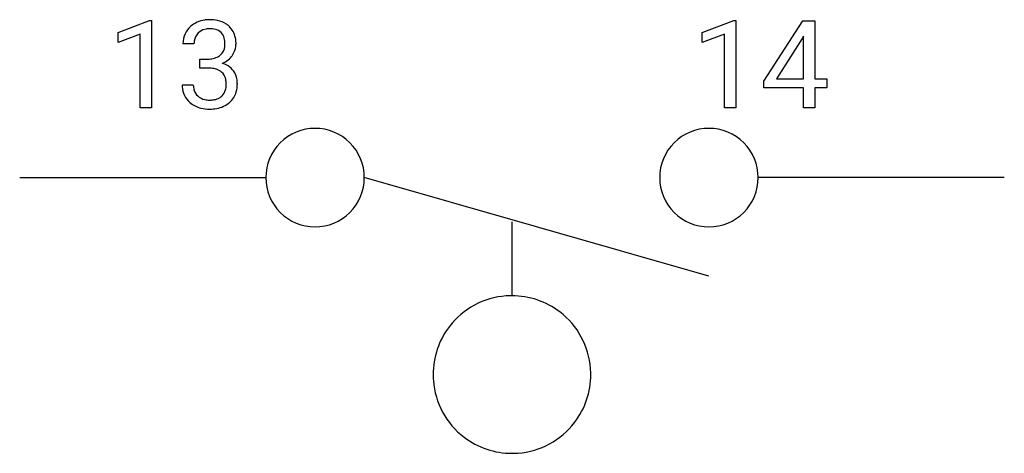
# Model space of a CAD drawing. Extents: x 2.8 to 16, y -3.8 to 2.
import ezdxf

# ---------------------------------------------------------------- set-up
doc = ezdxf.new("R2010")
doc.units = 0
doc.layers.add('DEFAULT_255_1_234', color=255, linetype='CONTINUOUS')
doc.layers.add('DEFAULT_255_2_778', color=255, linetype='CONTINUOUS')

msp = doc.modelspace()

# ---------------------------------------------------------------- linework, layer by layer
at = {"layer": 'DEFAULT_255_1_234'}
for p, q in [((4.099, 1.817), (4.524, 1.977)), ((4.524, 1.977), (4.548, 1.977)), ((4.548, 1.977), (4.548, 0.802)), ((11.949, 1.817), (12.374, 1.977)), ((12.374, 1.977), (12.398, 1.977)), ((12.398, 1.977), (12.398, 0.802)), ((12.778, 1.161), (13.302, 1.972)), ((13.302, 1.972), (13.46, 1.972)), ((13.46, 1.972), (13.46, 1.195)), ((4.099, 1.682), (4.099, 1.817)), ((4.398, 1.793), (4.099, 1.682)), ((4.398, 0.802), (4.398, 1.793)), ((11.949, 1.682), (11.949, 1.817)), ((12.248, 1.793), (11.949, 1.682)), ((12.248, 0.802), (12.248, 1.793)), ((13.293, 1.736), (12.947, 1.195)), ((13.311, 1.768), (13.293, 1.736)), ((13.311, 1.195), (13.311, 1.768)), ((5.12, 1.665), (4.972, 1.665)), ((5.199, 1.338), (5.199, 1.459)), ((5.199, 1.459), (5.311, 1.459)), ((5.311, 1.338), (5.199, 1.338)), ((12.947, 1.195), (13.311, 1.195)), ((13.46, 1.195), (13.622, 1.195)), ((13.622, 1.195), (13.622, 1.074)), ((4.961, 1.111), (5.111, 1.111)), ((12.778, 1.074), (12.778, 1.161)), ((13.311, 1.074), (12.778, 1.074)), ((13.311, 0.802), (13.311, 1.074)), ((13.622, 1.074), (13.46, 1.074)), ((13.46, 1.074), (13.46, 0.802)), ((4.548, 0.802), (4.398, 0.802)), ((12.398, 0.802), (12.248, 0.802)), ((13.46, 0.802), (13.311, 0.802))]:
    msp.add_line(p, q, dxfattribs=at)
for centre, radius, start, end in [((5.33, 1.51), 0.478, 89.8596, 97.7825), ((5.335, 1.484), 0.504, 78.3655, 90.4132), ((5.277, 1.666), 0.307, 131.5745, 154.4798), ((5.308, 1.634), 0.352, 96.9875, 131.9691), ((5.309, 1.672), 0.191, 103.2932, 133.5619), ((5.329, 1.592), 0.273, 89.5325, 103.5319), ((5.335, 1.565), 0.301, 76.1117, 90.7026), ((5.374, 1.703), 0.157, 13.9577, 77.6713), ((5.371, 1.649), 0.334, 56.6229, 78.6387), ((5.392, 1.687), 0.291, 47.0254, 56.0854), ((5.394, 1.691), 0.287, 10.9208, 46.7778), ((5.282, 1.669), 0.31, 155.3484, 180.7485), ((5.305, 1.678), 0.183, 133.8349, 173.5344), ((5.239, 1.664), 0.297, 359.1805, 15.0453), ((5.258, 1.659), 0.427, 359.6364, 11.6087), ((5.377, 1.665), 0.257, 172.5097, 180.1367), ((5.358, 1.647), 0.177, 311.7324, 354.2802), ((5.285, 1.659), 0.251, 353.0938, 0.1181), ((5.441, 1.658), 0.243, 332.355, 359.7179), ((5.308, 1.798), 0.339, 270.492, 281.8952), ((5.332, 1.688), 0.226, 281.6692, 301.2943), ((5.349, 1.657), 0.191, 301.7833, 311.7545), ((5.392, 1.678), 0.297, 292.9802, 325.2392), ((5.376, 1.689), 0.315, 325.2334, 332.8746), ((5.305, 0.882), 0.456, 84.0193, 89.3331), ((5.321, 1.018), 0.319, 71.901, 84.3554), ((5.364, 1.732), 0.357, 292.5402, 293.6925), ((5.403, 1.086), 0.331, 57.6435, 72.8625), ((5.439, 1.144), 0.263, 36.7249, 57.4698), ((5.357, 1.125), 0.207, 49.5089, 72.1836), ((5.375, 1.15), 0.176, 12.9498, 48.7551), ((5.438, 1.145), 0.263, 8.0545, 36.3561), ((5.357, 1.11), 0.396, 179.9755, 183.2323), ((5.253, 1.097), 0.291, 181.8183, 229.6455), ((5.34, 1.108), 0.229, 179.4465, 196.2869), ((5.276, 1.119), 0.278, 344.5987, 357.927), ((5.289, 1.127), 0.265, 359.5048, 13.424), ((5.186, 1.125), 0.367, 357.4749, 0.0231), ((5.314, 1.125), 0.389, 343.983, 0.5572), ((5.351, 1.129), 0.351, 359.8321, 8.587), ((5.291, 1.095), 0.179, 196.5661, 227.7059), ((5.307, 1.113), 0.203, 227.7652, 257.8763), ((5.357, 1.122), 0.212, 280.6346, 299.8596), ((5.377, 1.086), 0.171, 300.3576, 314.5518), ((5.368, 1.092), 0.182, 315.0728, 345.0431), ((5.403, 1.1), 0.297, 311.636, 343.7652), ((5.295, 1.144), 0.354, 229.4223, 256.8556), ((5.328, 1.282), 0.496, 256.6829, 270.4412), ((5.33, 1.208), 0.3, 257.4584, 270.4266), ((5.335, 1.237), 0.329, 269.5962, 280.8789), ((5.335, 1.287), 0.5, 269.7286, 280.3856), ((5.365, 1.143), 0.354, 279.783, 311.6256)]:
    msp.add_arc(centre, radius, start, end, dxfattribs=at)
at = {"layer": 'DEFAULT_255_2_778'}
for p, q in [((2.778, -0.134), (6.085, -0.134)), ((6.085, -0.134), (6.085, -0.134)), ((12.038, -1.457), (7.408, -0.134)), ((11.377, -0.134), (11.377, -0.134)), ((16.007, -0.134), (12.7, -0.134)), ((9.393, -1.721), (9.393, -0.729)), ((8.334, -2.78), (8.334, -2.78))]:
    msp.add_line(p, q, dxfattribs=at)
for centre, radius, start, end in [((6.745, -0.132), 0.66, 89.871, 180.129), ((6.748, -0.132), 0.66, 359.8692, 90.1222), ((12.037, -0.132), 0.66, 89.871, 180.129), ((12.04, -0.132), 0.66, 359.8692, 90.1222), ((6.745, -0.135), 0.66, 179.8778, 270.1308), ((6.748, -0.135), 0.66, 269.876, 0.124), ((12.037, -0.135), 0.66, 179.8778, 270.1308), ((12.04, -0.135), 0.66, 269.876, 0.124), ((9.39, -2.776), 1.055, 94.1709, 142.5939), ((9.393, -2.804), 1.083, 89.9943, 94.2175), ((9.395, -2.777), 1.055, 52.5612, 90.1434), ((9.396, -2.777), 1.055, 4.1735, 52.5986), ((9.389, -2.777), 1.055, 142.5584, 180.1442), ((9.368, -2.779), 1.083, 359.994, 4.2184), ((9.417, -2.78), 1.083, 179.9943, 184.2175), ((9.389, -2.783), 1.055, 184.1714, 232.5894), ((9.396, -2.782), 1.055, 322.5562, 0.1426), ((9.396, -2.783), 1.055, 274.174, 322.5941), ((9.39, -2.783), 1.055, 232.5534, 270.1434), ((9.393, -2.755), 1.083, 269.994, 274.2183)]:
    msp.add_arc(centre, radius, start, end, dxfattribs=at)

doc.saveas('drawing.dxf')
